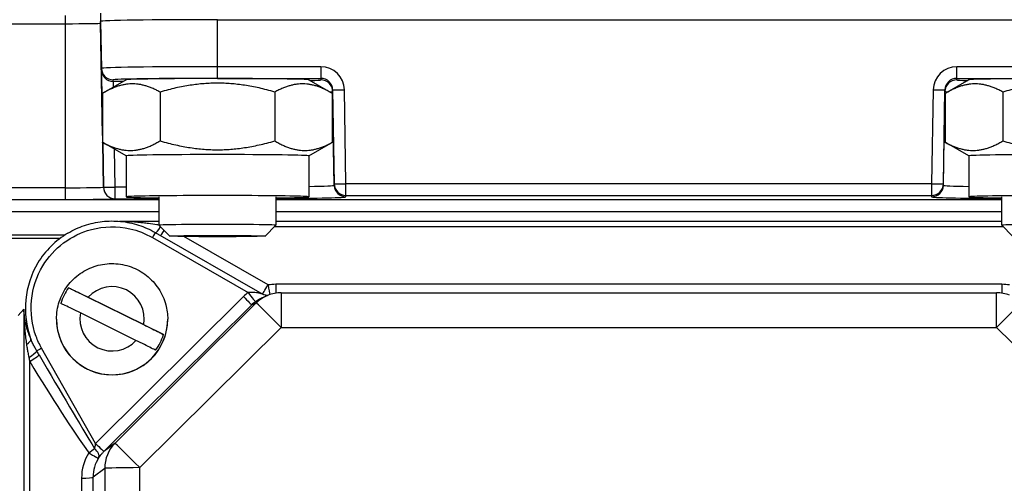
# Model space of a CAD drawing. Units: millimetres. Extents: x 222 to 2986, y 28 to 3891.
# Drawn here: x 754 to 839, y 1792 to 1832 of the extents above; entities that cross this region are included whole.
import ezdxf

# ---------------------------------------------------------------- set-up
doc = ezdxf.new("R2010")
doc.units = ezdxf.units.MM
doc.header["$LTSCALE"] = 14.285714
doc.layers.add('Dimensions(Hillmar_metric)', color=7, linetype='Continuous', lineweight=13)
doc.layers.add('Visible Edges(Hillmar_metric)', color=7, linetype='Continuous', lineweight=25)
doc.layers.add('Visible Tangent Edges(Hillmar_Metric)', color=7, linetype='Continuous', lineweight=25, true_color=0xc0c0c0)
doc.styles.add('Hillmar_metric_Dimensions', font='arial.ttf')
doc.dimstyles.new('DEFAULT-ISO-Method 1b-Hillmar_metric', dxfattribs={"dimscale": 14.285714, "dimtxt": 2, "dimasz": 2.5, "dimexe": 1, "dimexo": 1, "dimgap": 0.25, "dimtad": 1, "dimtih": 1, "dimtoh": 1, "dimrnd": 1e-08, "dimdsep": 46, "dimtxsty": 'Hillmar_metric_Dimensions', "dimcen": 0.09, "dimdle": 8, "dimclrd": 7, "dimclre": 7, "dimclrt": 7, "dimazin": 2, "dimtfac": 0.75, "dimtmove": 0, "dimatfit": 3, "dimfxl": 1, "dimtolj": 1, "dimlwd": 9, "dimlwe": 9, "dimarcsym": 0})

# ---------------------------------------------------------------- blocks, each defined once
blk = doc.blocks.new('*D30')
at = {"layer": 'Defpoints', "color": 0, "linetype": 'Continuous', "transparency": 16777216}
for p in [(1054.602, 2132.203), (394.771, 1936.203), (1054.602, 1423.199)]:
    blk.add_point(p, dxfattribs=at)
at = {"layer": 'Dimensions(Hillmar_metric)', "color": 7, "linetype": 'Continuous', "lineweight": 9, "transparency": 16777216}
for p, q in [((394.771, 1950.489), (394.771, 2146.489)), ((1054.602, 1437.484), (1054.602, 2146.489)), ((430.485, 2132.203), (1018.888, 2132.203))]:
    blk.add_line(p, q, dxfattribs=at)
at = {"layer": 'Dimensions(Hillmar_metric)', "color": 7, "linetype": 'Continuous', "transparency": 16777216}
for points in [[(430.485, 2138.155), (430.485, 2126.251), (394.771, 2132.203)], [(1018.888, 2138.155), (1018.888, 2126.251), (1054.602, 2132.203)]]:
    blk.add_solid(points, dxfattribs=at)
at = {"layer": 'Dimensions(Hillmar_metric)', "color": 7, "linetype": 'Continuous', "lineweight": 13, "transparency": 16777216, "insert": (724.686, 2154.566), "char_height": 28.57143, "attachment_point": 5, "style": 'Hillmar_metric_Dimensions'}
blk.add_mtext('\\A1;\\fArial|b0|i0;\\H28.6657;660 (MANUAL RELEASE)', dxfattribs=at)
blk = doc.blocks.new('*D32')
at = {"layer": 'Defpoints', "color": 0, "linetype": 'Continuous', "transparency": 16777216}
for p in [(724.195, 1813.23), (1054.602, 1423.199), (1054.602, 1308.913)]:
    blk.add_point(p, dxfattribs=at)
at = {"layer": 'Dimensions(Hillmar_metric)', "color": 7, "linetype": 'Continuous', "lineweight": 9, "transparency": 16777216}
for p, q in [((724.195, 1798.944), (724.195, 1294.627)), ((1054.602, 1408.913), (1054.602, 1294.627)), ((759.909, 1308.913), (1018.888, 1308.913))]:
    blk.add_line(p, q, dxfattribs=at)
at = {"layer": 'Dimensions(Hillmar_metric)', "color": 7, "linetype": 'Continuous', "transparency": 16777216}
for points in [[(759.909, 1314.865), (759.909, 1302.96), (724.195, 1308.913)], [(1018.888, 1314.865), (1018.888, 1302.96), (1054.602, 1308.913)]]:
    blk.add_solid(points, dxfattribs=at)
at = {"layer": 'Dimensions(Hillmar_metric)', "color": 7, "linetype": 'Continuous', "lineweight": 13, "transparency": 16777216, "insert": (889.399, 1327.082), "char_height": 28.5714, "attachment_point": 5, "style": 'Hillmar_metric_Dimensions'}
blk.add_mtext('\\A1;330', dxfattribs=at)

msp = doc.modelspace()

# ---------------------------------------------------------------- linework, layer by layer
at = {"layer": 'Visible Edges(Hillmar_metric)'}
for p, q in [((761.3209, 1832.6426), (761.3209, 1831.9427)), ((734.3209, 1831.7427), (758.3209, 1831.7427)), ((734.3209, 1831.7424), (758.3209, 1831.7424)), ((761.3209, 1831.7855), (761.3209, 1831.9427)), ((761.3383, 1831.7855), (761.3383, 1831.9427)), ((771.3209, 1832.0854), (843.3209, 1832.0854)), ((763.5233, 1826.946), (761.6443, 1825.8616)), ((779.1185, 1826.946), (780.9975, 1825.8616)), ((835.5233, 1826.946), (833.6443, 1825.8616)), ((761.5059, 1825.78), (761.5059, 1821.6071)), ((766.4134, 1825.9015), (766.4134, 1821.7286)), ((776.2284, 1825.9015), (776.2284, 1821.7286)), ((781.1358, 1825.78), (781.1358, 1821.6071)), ((833.5059, 1825.78), (833.5059, 1821.6071)), ((838.4134, 1825.9015), (838.4134, 1821.7286)), ((763.5209, 1820.4425), (761.6443, 1821.5255)), ((779.1209, 1820.4425), (780.9975, 1821.5255)), ((835.5209, 1820.4425), (833.6443, 1821.5255)), ((763.5209, 1820.4439), (763.5209, 1816.9442)), ((779.1209, 1820.4439), (779.1209, 1816.9442)), ((835.5209, 1820.4439), (835.5209, 1816.9442)), ((766.3209, 1816.9442), (766.3209, 1814.5147)), ((776.3209, 1816.9442), (776.3209, 1814.5147)), ((838.3209, 1816.9442), (838.3209, 1814.5147)), ((762.9633, 1814.854), (766.3209, 1814.854)), ((767.2415, 1813.5937), (766.3214, 1814.5136)), ((775.4003, 1813.5937), (776.3204, 1814.5136)), ((776.3209, 1814.854), (838.3209, 1814.854)), ((839.2415, 1813.5937), (838.3214, 1814.5136)), ((758.2531, 1813.673), (734.3209, 1813.673)), ((758.5381, 1813.8424), (758.2343, 1813.6619)), ((766.0091, 1813.8976), (775.1474, 1808.6484)), ((757.7868, 1813.3749), (734.3209, 1813.3749)), ((766.7069, 1805.1743), (758.599, 1809.1777)), ((776.7565, 1808.747), (837.8853, 1808.747)), ((760.2807, 1808.3645), (765.0252, 1806.0218)), ((775.2512, 1808.3776), (775.6524, 1808.5364)), ((764.3611, 1804.677), (759.6165, 1807.0197)), ((757.5709, 1806.4922), (757.5709, 1806.4779)), ((767.0709, 1806.4922), (767.0709, 1806.4779))]:
    msp.add_line(p, q, dxfattribs=at)
for centre, start, end in [((776.7565, 1805.747), 90, 111.59464), ((837.8853, 1805.747), 68.40536, 90)]:
    msp.add_arc(centre, 3, start, end, dxfattribs=at)
for centre, major_axis, ratio, start_param, end_param in [((758.3209, 1831.7855), (3, 0), 0.0142895, 4.712389, 6.2831853), ((758.3209, 1831.7855), (3.0175, 0), 0.0142895, 4.712389, 6.2831853), ((771.3209, 1831.9427), (-10, 0), 0.0142895, 4.712389, 6.2831853), ((771.3209, 1831.9427), (-9.9825, 0), 0.0142895, 4.712389, 6.2831853), ((771.3209, 1826.9432), (-7.8, 0), 0.0142895, 3.1663479, 6.2584301), ((843.3209, 1826.9432), (-7.8, 0), 0.0142895, 3.1663479, 6.2584301), ((771.3209, 1820.4439), (-7.8, 0), 0.0142895, 3.1415927, 6.2831853), ((843.3209, 1820.4439), (-7.8, 0), 0.0142895, 3.1415927, 6.2831853), ((771.3209, 1816.9442), (-7.8, 0), 0.0142895, 2.2666302, 7.1581478), ((843.3209, 1816.9442), (-7.8, 0), 0.0142895, 2.2666302, 7.1581478), ((771.3209, 1814.5147), (5, 0), 0.0142895, 6.2688938, 9.4390694), ((843.3209, 1814.5147), (5, 0), 0.0142895, 6.2688938, 9.4390694), ((762.3209, 1806.5036), (-4.583, 0), 0.9998979, 5.660115, 5.9888881), ((762.3209, 1806.4779), (4.75, 0), 0.9998979, 3.1415927, 6.2831853), ((762.3209, 1806.5036), (4.583, 0), 0.9998979, 5.660115, 5.9888881)]:
    msp.add_ellipse(centre, major_axis=major_axis, ratio=ratio, start_param=start_param, end_param=end_param, dxfattribs=at)
msp.add_ellipse((771.3209, 1813.5946), major_axis=(-4.0798, 0), ratio=0.0142895, dxfattribs=at)
for points, weights in [([(766.4134, 1825.9015), (763.9597, 1827.2573), (761.5059, 1825.78)], [1, 1.15470053838, 1]), ([(776.2284, 1825.9015), (771.3209, 1827.318), (766.4134, 1825.9015)], [1, 1.15470053838, 1]), ([(781.1358, 1825.78), (778.6821, 1827.2573), (776.2284, 1825.9015)], [1, 1.15470053838, 1]), ([(838.4134, 1825.9015), (835.9597, 1827.2573), (833.5059, 1825.78)], [1, 1.15470053838, 1]), ([(848.2284, 1825.9015), (843.3209, 1827.318), (838.4134, 1825.9015)], [1, 1.15470053838, 1]), ([(761.5059, 1821.6071), (763.9597, 1820.2513), (766.4134, 1821.7286)], [1, 1.15470053838, 1]), ([(761.6443, 1821.5255), (761.5756, 1821.5652), (761.5059, 1821.6071)], [1.00744599297, 1.00381718424, 1]), ([(766.4134, 1821.7286), (771.3209, 1820.312), (776.2284, 1821.7286)], [1, 1.15470053838, 1]), ([(776.2284, 1821.7286), (778.6821, 1820.2513), (781.1358, 1821.6071)], [1, 1.15470053838, 1]), ([(781.1358, 1821.6071), (781.0662, 1821.5652), (780.9975, 1821.5255)], [1, 1.00381718424, 1.00744599297]), ([(833.5059, 1821.6071), (835.9597, 1820.2513), (838.4134, 1821.7286)], [1, 1.15470053838, 1]), ([(833.6443, 1821.5255), (833.5756, 1821.5652), (833.5059, 1821.6071)], [1.00744599297, 1.00381718424, 1]), ([(838.4134, 1821.7286), (843.3209, 1820.312), (848.2284, 1821.7286)], [1, 1.15470053838, 1])]:
    msp.add_rational_spline(points, weights, degree=2, dxfattribs=at)
for points, knots in [([(758.5381, 1813.8424), (758.9872, 1814.1092), (759.4644, 1814.3284), (760.454, 1814.6616), (760.9664, 1814.7756), (762.0037, 1814.8936), (762.5285, 1814.8975), (763.5674, 1814.7949), (764.0814, 1814.6884), (765.0758, 1814.3699), (765.5562, 1814.1578), (766.0091, 1813.8976)], [-0.5345189, -0.5345189, -0.5345189, -0.5345189, -0.3236583, -0.3236583, -0.1127977, -0.1127977, 0.098063, 0.098063, 0.3089236, 0.3089236, 0.5197842, 0.5197842, 0.5197842, 0.5197842]), ([(757.5709, 1806.4922), (757.5709, 1806.9988), (757.6526, 1807.5053), (757.9714, 1808.4671), (758.2083, 1808.9222), (758.8134, 1809.735), (759.1815, 1810.0924), (760.0116, 1810.6736), (760.4735, 1810.8971), (761.4443, 1811.1877), (761.953, 1811.2546), (762.9659, 1811.2251), (763.4699, 1811.1286), (764.4221, 1810.7819), (764.8702, 1810.5317), (765.665, 1809.9031), (766.0116, 1809.5248), (766.5683, 1808.6781), (766.7783, 1808.2099), (767.0164, 1807.3204), (767.0709, 1806.9063), (767.0709, 1806.4922)], [4.2537053, 4.2537053, 4.2537053, 4.2537053, 4.5736835, 4.5736835, 4.8936661, 4.8936661, 5.2136599, 5.2136599, 5.5336673, 5.5336673, 5.8536855, 5.8536855, 6.1737071, 6.1737071, 6.4937238, 6.4937238, 6.8137288, 6.8137288, 7.1337202, 7.1337202, 7.3952979, 7.3952979, 7.3952979, 7.3952979]), ([(758.599, 1809.1777), (758.6851, 1809.1383), (758.8265, 1809.0717), (759.1338, 1808.9248), (759.3585, 1808.8162), (759.7791, 1808.6113), (760.0504, 1808.4782), (760.2807, 1808.3645)], [0.70647572, 0.70647572, 0.70647572, 0.70647572, 0.77629691, 0.77629691, 0.85132936, 0.85132936, 0.92837572, 0.92837572, 0.92837572, 0.92837572]), ([(775.5999, 1808.5156), (775.579, 1808.5167), (775.5512, 1808.5192), (775.4538, 1808.5323), (775.3811, 1808.5142), (775.1474, 1808.6484)], [0.2568426679, 0.2568426679, 0.2568426679, 0.2568426679, 0.257870403, 0.257870403, 0.2594056932, 0.2594056932, 0.2594056932, 0.2594056932]), ([(759.6165, 1807.0197), (759.3863, 1807.1334), (759.1149, 1807.2665), (758.6943, 1807.4714), (758.4697, 1807.58), (758.1624, 1807.7269), (758.0209, 1807.7934), (757.9349, 1807.8328)], [0.3288528, 0.3288528, 0.3288528, 0.3288528, 0.40589916, 0.40589916, 0.48093161, 0.48093161, 0.5507528, 0.5507528, 0.5507528, 0.5507528]), ([(765.0252, 1806.0218), (765.2555, 1805.9081), (765.5269, 1805.7733), (765.9474, 1805.5629), (766.1721, 1805.4496), (766.4794, 1805.293), (766.6208, 1805.2199), (766.7069, 1805.1743)], [0.3288528, 0.3288528, 0.3288528, 0.3288528, 0.40589916, 0.40589916, 0.48093161, 0.48093161, 0.5507528, 0.5507528, 0.5507528, 0.5507528]), ([(766.0427, 1803.8295), (765.9567, 1803.8751), (765.8152, 1803.9482), (765.5079, 1804.1048), (765.2833, 1804.2181), (764.8627, 1804.4285), (764.5914, 1804.5633), (764.3611, 1804.677)], [0.70647572, 0.70647572, 0.70647572, 0.70647572, 0.77629691, 0.77629691, 0.85132936, 0.85132936, 0.92837572, 0.92837572, 0.92837572, 0.92837572])]:
    msp.add_open_spline(points, degree=3, knots=knots, dxfattribs=at)
at = {"layer": 'Visible Tangent Edges(Hillmar_Metric)'}
for p, q in [((758.3209, 1832.4426), (758.3209, 1831.7427)), ((758.3209, 1831.7424), (758.3209, 1817.7229)), ((761.3383, 1831.9427), (761.4085, 1827.9257)), ((761.5059, 1822.1853), (761.3383, 1831.7855)), ((771.3209, 1828.0673), (771.3209, 1832.0854)), ((780.1636, 1828.0673), (771.3209, 1828.0673)), ((771.3209, 1827.0706), (771.3209, 1828.0673)), ((780.1636, 1828.0673), (780.1636, 1827.0706)), ((843.3209, 1828.0673), (834.4781, 1828.0673)), ((834.4781, 1827.0706), (834.4781, 1828.0673)), ((761.4085, 1827.9257), (761.4085, 1827.7993)), ((762.4083, 1826.8169), (762.4083, 1826.9432)), ((763.2995, 1826.8169), (762.4083, 1826.8169)), ((771.3209, 1827.0706), (780.1636, 1827.0706)), ((780.1636, 1827.0706), (780.1636, 1826.9432)), ((834.4781, 1827.0706), (843.3209, 1827.0706)), ((834.4781, 1826.9432), (834.4781, 1827.0706)), ((761.4428, 1825.8058), (761.5059, 1822.1866)), ((781.1635, 1826.0876), (781.3037, 1818.0515)), ((781.1635, 1825.9608), (781.1635, 1826.0876)), ((781.3037, 1817.9267), (781.1635, 1825.9608)), ((782.3036, 1818.0658), (782.1633, 1826.1019)), ((832.4784, 1826.1019), (832.3382, 1818.0658)), ((833.338, 1818.0515), (833.4783, 1826.0876)), ((833.338, 1817.9267), (833.4783, 1825.9608)), ((833.4783, 1826.0876), (833.4783, 1825.9608)), ((761.583, 1817.7697), (761.5161, 1821.601)), ((761.5162, 1821.601), (761.583, 1817.7697)), ((762.5829, 1817.784), (762.5265, 1821.0164)), ((781.3037, 1818.0515), (781.3037, 1817.9267)), ((832.3382, 1818.0658), (782.3036, 1818.0658)), ((782.3036, 1817.0691), (782.3036, 1818.0658)), ((832.3382, 1818.0658), (832.3382, 1817.0691)), ((833.338, 1817.9267), (833.338, 1818.0515)), ((758.3209, 1817.7229), (734.3209, 1817.7229)), ((758.3209, 1817.7229), (758.3209, 1816.7261)), ((761.583, 1817.7697), (761.583, 1817.7695)), ((763.5209, 1817.784), (762.5829, 1817.784)), ((762.5829, 1816.7873), (762.5829, 1817.784)), ((782.3036, 1817.0691), (832.3382, 1817.0691)), ((782.3036, 1816.9442), (782.3036, 1817.0691)), ((832.3382, 1817.0691), (832.3382, 1816.9442)), ((734.3209, 1816.7261), (758.3209, 1816.7261)), ((766.3209, 1816.6868), (734.3209, 1816.6868)), ((762.5829, 1816.7873), (766.3209, 1816.7873)), ((762.5829, 1816.7871), (762.5829, 1816.7873)), ((838.3209, 1816.6868), (776.3209, 1816.6868)), ((734.3209, 1815.69), (766.3209, 1815.69)), ((776.3209, 1815.69), (838.3209, 1815.69)), ((776.2114, 1814.4047), (838.4303, 1814.4047)), ((765.7601, 1813.4712), (773.9506, 1808.7664)), ((775.6459, 1809.4139), (768.4391, 1813.5533)), ((776.3135, 1809.4698), (776.3135, 1808.7141)), ((838.3282, 1809.4698), (776.3135, 1809.4698)), ((838.3282, 1809.4698), (838.3282, 1808.7141)), ((776.7565, 1808.747), (776.7565, 1805.7898)), ((837.8853, 1805.7898), (837.8853, 1808.747)), ((773.5474, 1808.4162), (760.9107, 1795.8683)), ((774.6433, 1807.8758), (762.5696, 1795.8871)), ((774.2518, 1807.7209), (774.6433, 1807.8758)), ((754.3022, 1806.7982), (754.781, 1807.3529)), ((754.781, 1807.3529), (754.781, 1726.2728)), ((761.6151, 1795.173), (774.2518, 1807.7209)), ((764.6828, 1793.8011), (776.7565, 1805.7898)), ((776.7565, 1805.7898), (837.8853, 1805.7898)), ((837.8853, 1805.7898), (849.9589, 1793.8011)), ((760.91, 1795.8677), (756.3015, 1804.004)), ((755.2791, 1730.9311), (755.2791, 1802.8758)), ((762.5696, 1795.8871), (761.6151, 1795.173)), ((760.7111, 1793.0098), (761.6945, 1793.7455)), ((761.6945, 1793.7455), (761.9848, 1741.1628)), ((764.9731, 1741.2184), (764.6828, 1793.8011)), ((759.715, 1792.9042), (760.4148, 1740.1476)), ((761.4109, 1740.2532), (760.7111, 1793.0098))]:
    msp.add_line(p, q, dxfattribs=at)
for centre, major_axis, ratio, start_param, end_param in [((771.3209, 1827.9257), (-9.9124, 0), 0.0142895, 4.712389, 6.2831853), ((780.1636, 1826.067), (0, 2.0003), 0.9998527, 4.7298423, 6.2831853), ((834.4781, 1826.067), (0, 2.0003), 0.9998527, 0, 1.553343), ((762.4083, 1827.9431), (-0.9998, -0.0175), 0.999898, 0, 1.553343), ((761.4434, 1825.7995), (-0.0349, 2), 0.0002493, 0.0142857, 1.5676287), ((762.4083, 1827.8168), (-0.9998, -0.0175), 0.999898, 0, 1.553343), ((771.3209, 1826.9432), (-8.9126, 0), 0.0142895, 4.712389, 6.2831853), ((762.4432, 1825.817), (-0.0349, 1), 0.0004982, 0.0142726, 1.0524025), ((771.3209, 1826.9432), (8.8428, 0), 0.0142895, 5.8174, 6.2831853), ((780.1636, 1826.0702), (0, 1.0004), 0.9996034, 4.7298423, 6.2831853), ((780.1636, 1825.9433), (0.9998, 0.0175), 0.999898, 0, 1.553343), ((834.4781, 1826.0702), (0, 1.0004), 0.9996034, 0, 1.553343), ((834.4781, 1825.9433), (-1, 0), 0.9998979, 4.712389, 6.265732), ((843.3209, 1826.9432), (-8.8428, 0), 0.0142895, 0, 0.4657853), ((762.4426, 1825.8233), (-0.9998, -0.0174), 0.0031628, 0.0002494, 0.4670356), ((771.3209, 1825.9608), (9.8426, 0), 0.0142895, 6.0440301, 6.2831853), ((782.1633, 1826.1051), (-0.9998, -0.0174), 0.0031628, 0.0002494, 1.5707411), ((832.4784, 1826.1051), (0.9998, -0.0174), 0.0031628, 4.7124442, 6.2829359), ((843.3209, 1825.9608), (-9.8426, 0), 0.0142895, 0, 0.2391552), ((771.3209, 1817.9267), (9.9828, 0), 0.0142895, 5.609199, 6.2831853), ((782.3036, 1818.069), (-0.9998, -0.0174), 0.0031628, 0.0002494, 1.5707411), ((782.3036, 1818.069), (-1, 0), 0.9998979, 0.0174533, 1.5707963), ((782.3036, 1817.9441), (-1, 0), 0.9998979, 0.0174533, 1.5707963), ((832.3382, 1818.069), (0.9998, -0.0174), 0.0031628, 4.7124442, 6.2829359), ((832.3382, 1818.069), (0.9998, -0.0175), 0.999898, 4.7298423, 6.2831853), ((832.3382, 1817.9441), (1, 0), 0.9998979, 4.712389, 6.265732), ((843.3209, 1817.9267), (-9.9828, 0), 0.0142895, 0, 0.6739863), ((758.3209, 1817.7695), (3.2621, 0), 0.0142895, 4.712389, 6.2831853), ((762.5829, 1817.7872), (-0.9998, -0.0174), 0.0031628, 0.0002494, 1.5707411), ((762.5829, 1817.7872), (-1, 0), 0.9998979, 0.0174533, 1.5707963), ((762.5829, 1817.7869), (-1, 0), 0.9998979, 0.0174533, 1.5707963), ((758.3209, 1816.7871), (4.262, 0), 0.0142895, 4.712389, 6.2831853), ((771.3209, 1816.9442), (10.9827, 0), 0.0142895, 5.185055, 6.2831853), ((843.3209, 1816.9442), (-10.9827, 0), 0.0142895, 0, 1.0981304), ((765.7601, 1813.464), (0.249, 0.4336), 0.0071181, 0, 1.5584052), ((766.53, 1814.7512), (-0.498, -0.8672), 0.1354872, 0.0281249, 1.2015159), ((766.9567, 1814.5061), (-0.4981, -0.8671), 0.050691, 0.0269718, 1.0793795), ((762.3209, 1806.5207), (2.75, 0), 0.9998979, 6.1007282, 8.6898676), ((776.3262, 1805.4753), (-3.5119, 1.9274), 0.9962653, 5.2159127, 5.3835312), ((838.3156, 1805.4753), (-3.5119, -1.9274), 0.9962653, 4.0412467, 4.2088652), ((776.3687, 1805.5792), (-4.0026, 0), 0.999247, 5.3610712, 5.4946358), ((773.9506, 1808.7807), (0.6038, -0.7971), 0.0086293, 4.7237794, 6.2727782), ((775.6459, 1809.5152), (-0.4981, -0.8671), 0.050691, 0.0080321, 1.4827703), ((775.6459, 1809.5152), (0.1666, -0.986), 0.0169749, 4.8125214, 5.9296978), ((773.5474, 1808.4305), (0.7046, -0.7096), 0.010069, 4.722529, 6.2678924), ((776.3687, 1805.5935), (-2.9955, -0.2157), 0.9988013, 5.2892684, 5.4228329), ((776.7565, 1805.747), (-1.1041, 2.7894), 0.999247, 0, 0.4050913), ((776.7565, 1805.747), (-2.1138, 2.1288), 0.010069, 4.722529, 6.2678924), ((837.8853, 1805.747), (2.1138, 2.1288), 0.010069, 0.0152929, 1.5606563), ((762.3209, 1806.5207), (-2.75, 0), 0.9998979, 6.1007282, 8.6898676), ((762.3209, 1806.4922), (-4.75, 0), 0.9998979, 0, 3.1415927), ((754.4606, 1804.4243), (0.9188, 0.3948), 0.3320208, 5.1991653, 6.1519638), ((755.0726, 1803.3081), (0.842, 0.5394), 0.1591171, 4.7741743, 5.9279226), ((756.3015, 1803.9968), (-0.4351, -0.2464), 0.0124339, 4.7053465, 5.9326169), ((755.2791, 1802.9772), (0.855, 0.5187), 0.0867981, 4.6597793, 5.9002618), ((753.3324, 1809.1374), (9.7758, -17.1058), 0.0760377, 5.0433538, 5.6332192), ((753.3324, 1809.2388), (9.7379, -17.1415), 0.0253303, 5.0436452, 5.6335107), ((760.3279, 1795.171), (0.8145, 0.5801), 0.0827211, 4.6535401, 5.3069484), ((760.3279, 1795.171), (0.8301, -0.5576), 0.5180316, 0.0453649, 1.3060342), ((763.7373, 1793.0366), (-3.4864, -2.0027), 0.9947857, 4.9741638, 4.9744012), ((760.91, 1795.882), (0.7048, -0.7094), 0.0100714, 4.7225266, 6.2678666), ((760.9107, 1795.8826), (0.7046, -0.7096), 0.010069, 4.722529, 6.2678924), ((763.7373, 1793.0508), (-2.5829, -1.5777), 0.9911363, 4.9474226, 4.94766), ((764.6828, 1793.7582), (-1.797, 2.4022), 0.9940015, 0.1402789, 0.9356621), ((764.6828, 1793.7582), (-2.1138, 2.1288), 0.010069, 4.722529, 6.2678924), ((763.7301, 1792.9441), (-3.9525, 0.7143), 0.9910928, 5.9004795, 6.4735709), ((760.3279, 1795.171), (0.8448, -0.5351), 0.0857737, 4.7666635, 6.2442419), ((763.7301, 1793.0455), (-3.0062, 0.284), 0.9881359, 5.8173478, 6.3904391), ((764.6828, 1793.7582), (-3, -0.0166), 0.0142893, 4.7123101, 6.1950228), ((759.715, 1793.0056), (0.9999, 0.0133), 0.1013732, 4.7110443, 6.1945742)]:
    msp.add_ellipse(centre, major_axis=major_axis, ratio=ratio, start_param=start_param, end_param=end_param, dxfattribs=at)
for points, knots in [([(766.3209, 1814.5251), (766.2645, 1814.5352), (766.2079, 1814.5451), (765.9122, 1814.5951), (765.6702, 1814.6311), (765.2723, 1814.6831), (765.1182, 1814.7015), (764.8668, 1814.7287), (764.7698, 1814.7385), (764.4784, 1814.7661), (764.2837, 1814.782), (763.7766, 1814.8171), (763.4624, 1814.8326), (763.1193, 1814.8431), (763.091, 1814.8439), (763.0627, 1814.8447)], [-0.4384172, -0.4384172, -0.4384172, -0.4384172, -0.4189679, -0.4189679, -0.33711174, -0.33711174, -0.28595164, -0.28595164, -0.25397658, -0.25397658, -0.19002646, -0.19002646, -0.08770626, -0.08770626, -0.07850676, -0.07850676, -0.07850676, -0.07850676]), ([(758.5414, 1813.8378), (757.4989, 1813.2149), (756.6052, 1812.3398), (754.819, 1809.3871), (754.5871, 1806.9405), (755.3712, 1804.8217), (755.3799, 1804.7987), (755.3886, 1804.7758)], [0.5345189, 0.5345189, 0.5345189, 0.5345189, 1.0249113, 1.0249113, 1.9258135, 1.9258135, 1.9357185, 1.9357185, 1.9357185, 1.9357185]), ([(756.3015, 1804.004), (756.1169, 1804.3302), (755.9584, 1804.6713), (755.1057, 1806.9801), (755.3235, 1809.2635), (757.3213, 1812.5647), (758.8405, 1813.7042), (761.6193, 1814.4418), (762.7561, 1814.4636), (764.509, 1814.0693), (765.1604, 1813.8157), (765.7601, 1813.4712)], [-2.0877535, -2.0877535, -2.0877535, -2.0877535, -1.9258135, -1.9258135, -1.0249113, -1.0249113, -0.2585507, -0.2585507, 0.2204246, 0.2204246, 0.5197842, 0.5197842, 0.5197842, 0.5197842]), ([(775.1474, 1808.6484), (775.1453, 1808.6496), (775.0213, 1808.683), (774.7319, 1808.7409), (774.5683, 1808.7663), (774.3107, 1808.7848), (774.2118, 1808.7868), (774.0602, 1808.7795), (774.0037, 1808.7741), (773.9506, 1808.7664)], [-0.25940569, -0.25940569, -0.25940569, -0.25940569, -0.16739007, -0.16739007, -0.08434383, -0.08434383, -0.03243994, -0.03243994, 0, 0, 0, 0]), ([(774.5543, 1807.9836), (774.619, 1808.0326), (774.6858, 1808.0791), (774.8605, 1808.1908), (774.9699, 1808.2509), (775.1355, 1808.3296), (775.1944, 1808.355), (775.2516, 1808.3776)], [0, 0, 0, 0, 0.03243994, 0.03243994, 0.08434383, 0.08434383, 0.11334212, 0.11334212, 0.11334212, 0.11334212]), ([(755.3886, 1804.7758), (755.372, 1804.8141), (755.3557, 1804.8524), (755.2719, 1805.0537), (755.2102, 1805.2173), (755.1271, 1805.4629), (755.1009, 1805.5448), (755.0369, 1805.7578), (755.0015, 1805.8886), (754.9193, 1806.2299), (754.8786, 1806.4405), (754.8134, 1806.8852), (754.7911, 1807.1193), (754.781, 1807.3529)], [0.17679275, 0.17679275, 0.17679275, 0.17679275, 0.19185037, 0.19185037, 0.2558005, 0.2558005, 0.28777556, 0.28777556, 0.33893566, 0.33893566, 0.42079182, 0.42079182, 0.51160099, 0.51160099, 0.51160099, 0.51160099]), ([(754.781, 1807.3529), (754.7843, 1807.079), (754.7923, 1806.8045), (754.8161, 1806.2832), (754.8311, 1806.0364), (754.8615, 1805.637), (754.8747, 1805.484), (754.8985, 1805.2352), (754.9083, 1805.1395), (754.9394, 1804.8529), (754.9624, 1804.6623), (754.9939, 1804.4284), (755, 1804.3838), (755.0062, 1804.3394)], [-0.51160099, -0.51160099, -0.51160099, -0.51160099, -0.42079182, -0.42079182, -0.33893566, -0.33893566, -0.28777556, -0.28777556, -0.2558005, -0.2558005, -0.19185037, -0.19185037, -0.17679275, -0.17679275, -0.17679275, -0.17679275]), ([(755.8919, 1803.7673), (755.8672, 1803.8087), (755.843, 1803.8503), (755.7812, 1803.9585), (755.7442, 1804.0254), (755.651, 1804.1995), (755.5968, 1804.3071), (755.4894, 1804.5345), (755.4369, 1804.6547), (755.3886, 1804.7758)], [0, 0, 0, 0, 0.01650826, 0.01650826, 0.04292148, 0.04292148, 0.08518262, 0.08518262, 0.13206608, 0.13206608, 0.13206608, 0.13206608]), ([(755.0062, 1804.3394), (755.0256, 1804.2014), (755.047, 1804.0652), (755.091, 1803.8092), (755.1132, 1803.6888), (755.151, 1803.4945), (755.166, 1803.4202), (755.1908, 1803.2999), (755.2005, 1803.2537), (755.2102, 1803.2077)], [-0.13206608, -0.13206608, -0.13206608, -0.13206608, -0.08518262, -0.08518262, -0.04292148, -0.04292148, -0.01650826, -0.01650826, 0, 0, 0, 0]), ([(760.91, 1795.8677), (760.8923, 1795.822), (760.8773, 1795.772), (760.865, 1795.7197), (760.8453, 1795.636), (760.833, 1795.5473), (760.8255, 1795.4603), (760.8249, 1795.4536), (760.8244, 1795.4468), (760.8239, 1795.4401)], [0.961240606, 0.961240606, 0.961240606, 0.961240606, 0.996558081, 0.996558081, 0.996558081, 1.053066041, 1.053066041, 1.053066041, 1.05745498, 1.05745498, 1.05745498, 1.05745498]), ([(761.1702, 1794.6335), (761.1757, 1794.6415), (761.1813, 1794.6495), (761.1869, 1794.6576), (761.259, 1794.7617), (761.341, 1794.8702), (761.433, 1794.9773), (761.4905, 1795.0441), (761.5517, 1795.1101), (761.6146, 1795.1725)], [-1.057454979, -1.057454979, -1.057454979, -1.057454979, -1.053066041, -1.053066041, -1.053066041, -0.996558081, -0.996558081, -0.996558081, -0.961240606, -0.961240606, -0.961240606, -0.961240606])]:
    msp.add_open_spline(points, degree=3, knots=knots, dxfattribs=at)
for points in [[(756.0889, 1803.4306), (756.0237, 1803.5431), (755.9578, 1803.6555), (755.8919, 1803.7673)], [(755.2102, 1803.2077), (755.2335, 1803.0977), (755.2566, 1802.987), (755.2791, 1802.8758)]]:
    msp.add_open_spline(points, degree=3, dxfattribs=at)

# ---------------------------------------------------------------- dimensions: what is measured, and where the dimension line sits
at = {"layer": 'Dimensions(Hillmar_metric)', "color": 7, "linetype": 'Continuous', "lineweight": 13}
dim = msp.add_linear_dim(base=(1054.602, 2132.203), p1=(394.7709, 1936.203), p2=(1054.602, 1423.1986), angle=180, text='\\fArial|b0|i0;\\H28.6657;<> (MANUAL RELEASE)', dimstyle='DEFAULT-ISO-Method 1b-Hillmar_metric', override={"dimgap": 0.25, "dimtih": 0, "dimtoh": 0, "dimdec": 0, "dimtol": 0, "dimlim": 0, "dimtp": 0, "dimtm": 0, "dimtdec": 2, "dimtofl": 0, "dimatfit": 1}, dxfattribs=at)
dim.commit()
dim.dimension.update_dxf_attribs({"geometry": '*D30', "text_midpoint": (724.6864, 2132.203), "dimtype": 160})
dim = msp.add_linear_dim(base=(1054.602, 1308.9129), p1=(724.1952, 1813.2302), p2=(1054.602, 1423.1986), angle=180, dimstyle='DEFAULT-ISO-Method 1b-Hillmar_metric', override={"dimgap": 0.25, "dimtih": 0, "dimtoh": 0, "dimdec": 0, "dimtol": 0, "dimlim": 0, "dimtp": 0, "dimtm": 0, "dimtdec": 2, "dimtofl": 0, "dimatfit": 1}, dxfattribs=at)
dim.commit()
dim.dimension.update_dxf_attribs({"geometry": '*D32', "text_midpoint": (889.3986, 1308.9129), "dimtype": 160})

doc.saveas('drawing.dxf')
